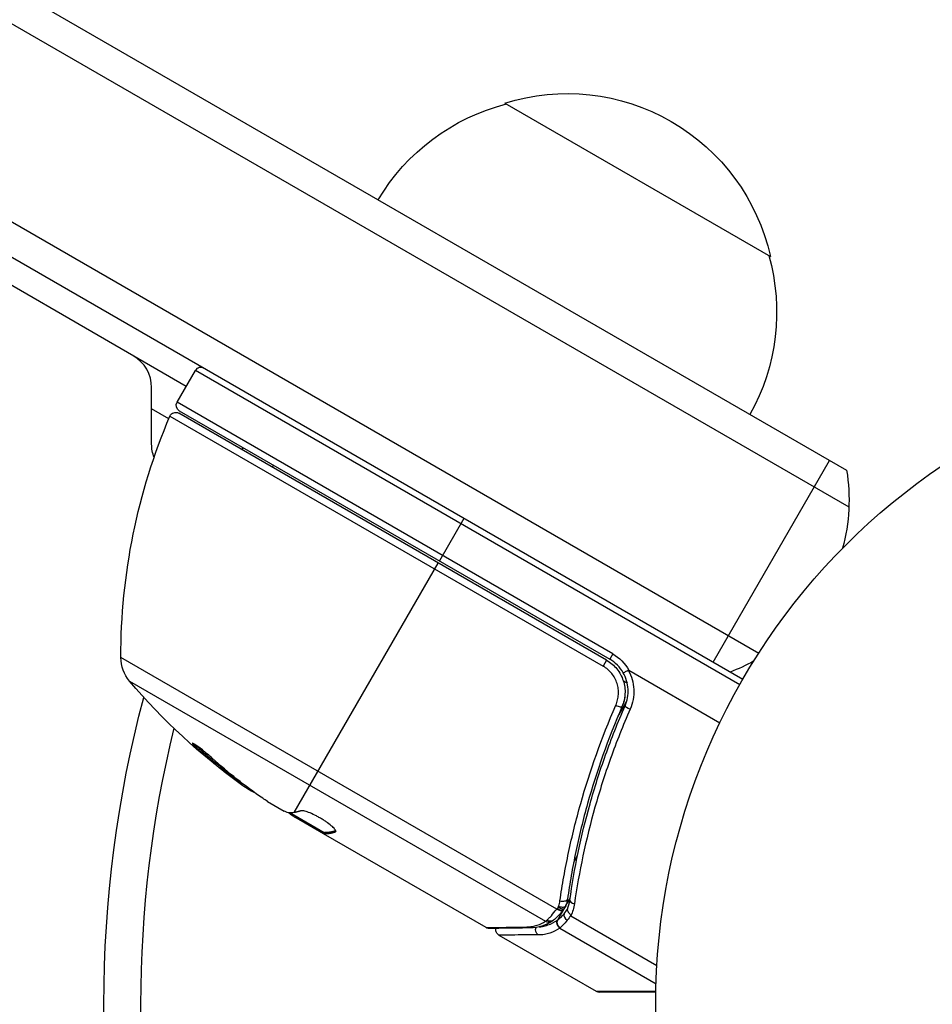
# Model space of a CAD drawing. Units: millimetres. Extents: x -3937 to 4702, y -4604 to 3556.
# Drawn here: x 1914 to 1989, y -541 to -461 of the extents above; entities that cross this region are included whole.
import ezdxf

# ---------------------------------------------------------------- set-up
doc = ezdxf.new("R2010")
doc.units = ezdxf.units.MM
doc.header["$LTSCALE"] = 20
doc.layers.add('2d', color=230, linetype='Continuous')

msp = doc.modelspace()

# ---------------------------------------------------------------- linework, layer by layer
at = {"layer": '2d'}
for p, q in [((1850.257, -421.614), (1981.608, -497.45)), ((1847.571, -422.95), (1981.794, -500.444)), ((1840.571, -435.074), (1974.441, -512.364)), ((1973.14, -514.5), (1840.757, -438.068)), ((1927.756, -490.607), (1878.266, -462.034)), ((1953.739, -467.503), (1975.39, -480.003)), ((1927.006, -491.906), (1928.506, -489.308)), ((1972.892, -514.934), (1928.506, -489.308)), ((1924.937, -495.33), (1924.937, -490.711)), ((1962.545, -512.424), (1927.006, -491.906)), ((1926.338, -493.252), (1924.937, -492.443)), ((1962.04, -512.941), (1927.142, -492.793)), ((1927.189, -492.589), (1962.295, -512.857)), ((1926.432, -493.03), (1961.76, -513.426)), ((1934.781, -497.203), (1934.881, -497.03)), ((1970.715, -513.1), (1980.215, -496.646)), ((1950.407, -501.375), (1948.407, -504.839)), ((1936.558, -525.362), (1948.307, -505.012)), ((1957.967, -533.235), (1922.431, -512.718)), ((1962.04, -512.941), (1961.76, -513.426)), ((1962.545, -512.424), (1962.295, -512.857)), ((1963.856, -513.759), (1971.271, -518.04)), ((1923.138, -514.647), (1957.062, -534.233)), ((1963.731, -514.841), (1963.406, -514.654)), ((1964.243, -515.137), (1964.243, -515.137)), ((1962.92, -517.608), (1963.672, -516.304)), ((1928.842, -520.175), (1928.791, -520.263)), ((1932.208, -522.909), (1932.157, -522.996)), ((1934.371, -524.448), (1935.743, -525.24)), ((1938.999, -527.005), (1936.2, -525.389)), ((1936.551, -525.591), (1936.506, -525.669)), ((1938.947, -527.09), (1936.611, -525.741)), ((1938.431, -526.677), (1938.381, -526.764)), ((1938.997, -527.004), (1938.947, -527.09)), ((1938.949, -527.091), (1938.947, -527.09)), ((1952.208, -534.747), (1938.949, -527.091)), ((1939.083, -526.992), (1939.033, -527.078)), ((1939.949, -526.862), (1939.906, -526.938)), ((1959.356, -529.4), (1959.668, -528.861)), ((1958.499, -530.884), (1958.5, -530.884)), ((1958.722, -532.954), (1959.057, -532.374)), ((1958.055, -534.109), (1958.569, -533.218)), ((1959.118, -533.783), (1966.134, -537.834)), ((1953.253, -535.35), (1961.191, -539.933)), ((1958.217, -534.785), (1966.066, -539.317)), ((1961.191, -539.933), (1966.051, -539.912)), ((1966.049, -540), (1961.441, -540))]:
    msp.add_line(p, q, dxfattribs=at)
msp.add_circle((2019.039, -541), 53, dxfattribs=at)
at = {"layer": '2d', "extrusion": (0, 0, -1)}
for centre, radius, start, end in [((-1958.804, -483.731), 17, 72.66793, 167.33207), ((-1958.036, -484.06), 17, 30.6413, 75.8135), ((-1958.903, -484.561), 17, 164.1865, 209.3587), ((-1927.439, -492.156), 0.5, 300, 30), ((-1926.892, -493.226), 0.5, 23.0783, 120), ((-1972.431, -512.629), 50, 359.89826, 23.0783), ((-1927.937, -495.33), 3, 338.99878, 0), ((-1934.381, -497.896), 3, 45.46601, 49.47122), ((-1966.805, -499.873), 15, 170.70352, 195.21342), ((-1925.431, -512.713), 3, 319.85225, 359.89826), ((-1960.795, -515.455), 3.5, 120, 151.00272), ((-1966.805, -499.873), 15, 241.21741, 249.29648), ((-1961.357, -482.409), 50, 305.57751, 319.85225), ((-2019.039, -541), 98, 345.20005, 14.79995), ((-1961.357, -482.409), 49.9, 305.21516, 305.58872)]:
    msp.add_arc(centre, radius, start, end, dxfattribs=at)
at = {"layer": '2d'}
for centre, radius, start, end in [((1921.937, -490.711), 3, 0, 60), ((1928.939, -489.558), 0.5, 60, 150), ((1960.795, -515.455), 3, 29.86191, 60), ((2019.039, -541), 95, 166.29471, 193.70529), ((1961.441, -539.5), 0.5, 240, 270)]:
    msp.add_arc(centre, radius, start, end, dxfattribs=at)
for centre, major_axis, ratio, start_param, end_param in [((1962.832, -516.537), (-0.458, 0.2), 0.164291, 1.552139, 3.141593), ((1964, -516.861), (-0.458, 0.201), 0.159824, 0, 1.5531), ((1960.5, -481.914), (24.978, 43.263), 0.882523, 2.952519, 3.050642), ((1957.957, -480.446), (24.904, 43.136), 0.438198, 3.092657, 3.158132), ((1958.213, -532.86), (-0.4, 0.3), 0.494861, 1.630359, 3.141593), ((1958.249, -532.791), (-0.474, 0.158), 0.488332, 1.471207, 3.141593), ((1958.352, -532.353), (-0.495, 0.071), 0.459792, 1.38811, 3.141593), ((1959.531, -532.59), (-0.495, 0.07), 0.453607, 0, 1.389933), ((1958.133, -532.965), (-0.398, 0.303), 0.497126, 1.634746, 3.141593), ((1958.988, -533.863), (-0.383, 0.322), 0.64937, 0.265969, 1.685171)]:
    msp.add_ellipse(centre, major_axis=major_axis, ratio=ratio, start_param=start_param, end_param=end_param, dxfattribs=at)
at = {"layer": '2d', "extrusion": (0, 0, -1)}
for centre, major_axis, ratio, start_param, end_param in [((1960.5, -481.914), (24.928, 43.176), 0.882523, 3.232726, 3.33105), ((1961.639, -482.572), (24.998, 43.297), 0.886633, 3.212052, 3.330641), ((1957.957, -480.446), (24.854, 43.049), 0.438198, 3.184445, 3.190628), ((1960.509, -481.92), (24.995, 43.293), 0.156437, 3.016126, 3.059384), ((1958.093, -533.018), (-0.397, 0.305), 0.498294, 3.141593, 4.64666), ((1955.773, -534.275), (-0.006, 0.5), 0.879292, 3.141593, 3.735574), ((1956.691, -534.927), (0.001, 0.5), 0.886703, 3.715637, 5.105478), ((1957.297, -533.826), (-0.264, 0.425), 0.925423, 3.141632, 4.252677), ((1957.394, -533.755), (-0.321, 0.383), 0.884978, 3.141587, 4.399679), ((1958.452, -534.378), (-0.286, 0.41), 0.928876, 4.301608, 5.815693), ((1958.482, -534.356), (-0.306, 0.395), 0.916372, 4.353783, 5.863376)]:
    msp.add_ellipse(centre, major_axis=major_axis, ratio=ratio, start_param=start_param, end_param=end_param, dxfattribs=at)
at = {"layer": '2d'}
for points, knots in [([(1962.04, -512.941), (1962.2, -513.033), (1962.349, -513.139), (1962.625, -513.375), (1962.754, -513.507), (1962.985, -513.792), (1963.086, -513.943), (1963.261, -514.262), (1963.334, -514.432), (1963.448, -514.778), (1963.488, -514.955), (1963.537, -515.315), (1963.545, -515.5), (1963.528, -515.862), (1963.503, -516.041), (1963.421, -516.394), (1963.364, -516.569), (1963.291, -516.736)], [0, 0, 0, 0, 0.000545599, 0.000545599, 0.001091197, 0.001091197, 0.001636796, 0.001636796, 0.002182395, 0.002182395, 0.002727993, 0.002727993, 0.003273592, 0.003273592, 0.003819191, 0.003819191, 0.00436479, 0.00436479, 0.00436479, 0.00436479]), ([(1962.791, -516.608), (1962.852, -516.469), (1962.901, -516.323), (1962.97, -516.028), (1962.992, -515.878), (1963.008, -515.576), (1963.002, -515.421), (1962.964, -515.119), (1962.931, -514.971), (1962.838, -514.68), (1962.778, -514.537), (1962.634, -514.269), (1962.55, -514.142), (1962.358, -513.902), (1962.25, -513.791), (1962.019, -513.592), (1961.894, -513.504), (1961.76, -513.426)], [0, 0, 0, 0, 0.000463141, 0.000463141, 0.000926282, 0.000926282, 0.001389423, 0.001389423, 0.001852564, 0.001852564, 0.002315704, 0.002315704, 0.002778845, 0.002778845, 0.003241986, 0.003241986, 0.003705127, 0.003705127, 0.003705127, 0.003705127]), ([(1963.397, -513.962), (1963.398, -513.965), (1963.441, -513.944), (1963.587, -513.865), (1963.689, -513.809), (1963.797, -513.747)], [-0.0000178358, -0.0000178358, -0.0000178358, -0.0000178358, 0.0003545552, 0.0003545552, 0.0007269462, 0.0007269462, 0.0007269462, 0.0007269462]), ([(1963.856, -513.759), (1963.85, -513.755), (1963.843, -513.752), (1963.836, -513.749), (1963.83, -513.746), (1963.822, -513.744), (1963.815, -513.744), (1963.811, -513.743), (1963.808, -513.744), (1963.804, -513.745), (1963.801, -513.745), (1963.799, -513.746), (1963.797, -513.747)], [0, 0, 0, 0, 0.00002192464, 0.00002192464, 0.00002192464, 0.00004413112, 0.00004413112, 0.00004413112, 0.00005518144, 0.00005518144, 0.00005518144, 0.0000631442, 0.0000631442, 0.0000631442, 0.0000631442]), ([(1963.797, -513.747), (1963.935, -513.989), (1964.043, -514.244), (1964.199, -514.778), (1964.244, -515.051), (1964.271, -515.599), (1964.252, -515.879), (1964.151, -516.417), (1964.071, -516.678), (1963.96, -516.931)], [0.000039954, 0.000039954, 0.000039954, 0.000039954, 0.00087145, 0.00087145, 0.001702946, 0.001702946, 0.002534442, 0.002534442, 0.003365938, 0.003365938, 0.003365938, 0.003365938]), ([(1963.542, -516.66), (1963.636, -516.446), (1963.704, -516.225), (1963.788, -515.768), (1963.803, -515.531), (1963.779, -515.066), (1963.739, -514.834), (1963.606, -514.381), (1963.514, -514.166), (1963.397, -513.962)], [0, 0, 0, 0, 0.000703979, 0.000703979, 0.001407958, 0.001407958, 0.002111937, 0.002111937, 0.002815916, 0.002815916, 0.002815916, 0.002815916]), ([(1963.479, -516.144), (1963.46, -516.238), (1963.44, -516.317), (1963.402, -516.437), (1963.402, -516.437), (1963.402, -516.438), (1963.402, -516.438), (1963.402, -516.439), (1963.402, -516.44), (1963.4, -516.444), (1963.399, -516.447), (1963.396, -516.456), (1963.394, -516.463), (1963.376, -516.52), (1963.357, -516.574), (1963.333, -516.634), (1963.333, -516.635), (1963.333, -516.635)], [0.0079794, 0.0079794, 0.0079794, 0.0079794, 0.06917846, 0.06917846, 0.06922729, 0.06922729, 0.0694226, 0.0694226, 0.06981323, 0.06981323, 0.07137574, 0.07137574, 0.07450085, 0.07450085, 0.09965737, 0.09965737, 0.09969501, 0.09969501, 0.09969501, 0.09969501]), ([(1963.514, -515.939), (1963.511, -515.955), (1963.509, -515.973), (1963.505, -515.997), (1963.504, -516.004), (1963.502, -516.016), (1963.501, -516.021), (1963.5, -516.028), (1963.5, -516.03), (1963.499, -516.034), (1963.499, -516.036), (1963.498, -516.038)], [0, 0, 0, 0, 0.01618259, 0.01618259, 0.02225061, 0.02225061, 0.0268016, 0.0268016, 0.02850821, 0.02850821, 0.03002177, 0.03002177, 0.03002177, 0.03002177]), ([(1963.536, -515.703), (1963.536, -515.703), (1963.536, -515.703), (1963.536, -515.703), (1963.536, -515.704), (1963.535, -515.705), (1963.535, -515.706), (1963.535, -515.71), (1963.535, -515.714), (1963.534, -515.728), (1963.533, -515.738), (1963.533, -515.751), (1963.532, -515.754), (1963.532, -515.762), (1963.531, -515.767), (1963.531, -515.772)], [0, 0, 0, 0, 0.00003413, 0.00003413, 0.00112638, 0.00112638, 0.00235516, 0.00235516, 0.00890867, 0.00890867, 0.02638518, 0.02638518, 0.03038926, 0.03038926, 0.03834817, 0.03834817, 0.03834817, 0.03834817]), ([(1958.231, -532.564), (1958.326, -531.913), (1958.432, -531.258), (1958.668, -529.94), (1958.797, -529.277), (1959.219, -527.29), (1959.547, -525.961), (1960.675, -521.967), (1961.619, -519.292), (1962.791, -516.608)], [0, 0, 0, 0, 0.0022219, 0.0022219, 0.00444381, 0.00444381, 0.00888761, 0.00888761, 0.01777522, 0.01777522, 0.01777522, 0.01777522]), ([(1963.291, -516.736), (1962.142, -519.377), (1961.218, -522.007), (1960.12, -525.934), (1959.802, -527.24), (1959.393, -529.194), (1959.268, -529.845), (1959.041, -531.14), (1958.939, -531.784), (1958.847, -532.423)], [0, 0, 0, 0, 0.00862215, 0.00862215, 0.01293323, 0.01293323, 0.01508877, 0.01508877, 0.0172443, 0.0172443, 0.0172443, 0.0172443]), ([(1959.036, -532.52), (1959.402, -529.926), (1959.943, -527.304), (1961.055, -523.334), (1961.476, -522.004), (1962.19, -520), (1962.442, -519.329), (1962.973, -517.991), (1963.251, -517.325), (1963.542, -516.66)], [0, 0, 0, 0, 0.00868962, 0.00868962, 0.01303444, 0.01303444, 0.01520684, 0.01520684, 0.01737925, 0.01737925, 0.01737925, 0.01737925]), ([(1963.96, -516.931), (1963.667, -517.596), (1963.388, -518.264), (1962.854, -519.603), (1962.601, -520.275), (1961.882, -522.281), (1961.458, -523.611), (1960.335, -527.584), (1959.786, -530.206), (1959.411, -532.798)], [0, 0, 0, 0, 0.00220757, 0.00220757, 0.00441515, 0.00441515, 0.00883029, 0.00883029, 0.01766058, 0.01766058, 0.01766058, 0.01766058]), ([(1929.873, -520.932), (1929.753, -520.824), (1929.622, -520.709), (1929.418, -520.535), (1929.349, -520.478), (1929.212, -520.364), (1929.142, -520.308), (1928.942, -520.147), (1928.813, -520.048), (1928.591, -519.883), (1928.495, -519.817), (1928.352, -519.728), (1928.305, -519.706), (1928.275, -519.707), (1928.272, -519.714), (1928.28, -519.738), (1928.29, -519.755), (1928.377, -519.871), (1928.553, -520.047), (1928.791, -520.263)], [0.000000226, 0.000000226, 0.000000226, 0.000000226, 0.000536258, 0.000536258, 0.000804273, 0.000804273, 0.001072289, 0.001072289, 0.00160832, 0.00160832, 0.002144351, 0.002144351, 0.002680383, 0.002680383, 0.002948398, 0.002948398, 0.003216414, 0.003216414, 0.004288477, 0.004288477, 0.004288477, 0.004288477]), ([(1928.842, -520.175), (1928.723, -520.067), (1928.62, -519.969), (1928.498, -519.847), (1928.464, -519.811), (1928.435, -519.78)], [0.0000004271, 0.0000004271, 0.0000004271, 0.0000004271, 0.0005364944, 0.0005364944, 0.0007899206, 0.0007899206, 0.0007899206, 0.0007899206]), ([(1936.155, -525.387), (1936.118, -525.386), (1936.066, -525.373), (1935.928, -525.324), (1935.843, -525.288), (1935.743, -525.24)], [0.0000002, 0.0000002, 0.0000002, 0.0000002, 0.000612586, 0.000612586, 0.001224972, 0.001224972, 0.001224972, 0.001224972]), ([(1936.418, -525.605), (1936.418, -525.606), (1936.419, -525.607), (1936.42, -525.607), (1936.448, -525.627), (1936.476, -525.648), (1936.506, -525.669)], [0.0009891619, 0.0009891619, 0.0009891619, 0.0009891619, 0.0009951932, 0.0009951932, 0.0009951932, 0.0011780063, 0.0011780063, 0.0011780063, 0.0011780063]), ([(1939.944, -526.91), (1939.962, -526.878), (1939.947, -526.827), (1939.855, -526.691), (1939.777, -526.605), (1939.567, -526.415), (1939.434, -526.308), (1939.207, -526.144), (1939.126, -526.088), (1938.958, -525.978), (1938.872, -525.924), (1938.694, -525.817), (1938.602, -525.765), (1938.422, -525.666), (1938.332, -525.619), (1938.062, -525.485), (1937.892, -525.41), (1937.661, -525.322), (1937.59, -525.298), (1937.458, -525.257), (1937.397, -525.241), (1937.237, -525.208), (1937.158, -525.205), (1937.112, -525.221)], [0.00025325, 0.00025325, 0.00025325, 0.00025325, 0.000874176, 0.000874176, 0.001495101, 0.001495101, 0.002116027, 0.002116027, 0.00242649, 0.00242649, 0.002736952, 0.002736952, 0.003047415, 0.003047415, 0.003357878, 0.003357878, 0.003978803, 0.003978803, 0.004289266, 0.004289266, 0.004599729, 0.004599729, 0.005220654, 0.005220654, 0.005220654, 0.005220654]), ([(1958.008, -533.182), (1958.009, -533.181), (1958.01, -533.18), (1958.01, -533.179), (1958.037, -533.145), (1958.063, -533.11), (1958.089, -533.075)], [0, 0, 0, 0, 0.0000042554, 0.0000042554, 0.0000042554, 0.0001538381, 0.0001538381, 0.0001538381, 0.0001538381]), ([(1957.17, -534.143), (1957.22, -534.096), (1957.276, -534.042), (1957.397, -533.92), (1957.463, -533.85), (1957.668, -533.622), (1957.814, -533.444), (1957.967, -533.235)], [0, 0, 0, 0, 0.000444603, 0.000444603, 0.000889206, 0.000889206, 0.001778412, 0.001778412, 0.001778412, 0.001778412]), ([(1958.489, -533.323), (1958.324, -533.538), (1958.154, -533.728), (1957.896, -533.982), (1957.798, -534.069), (1957.715, -534.138)], [0, 0, 0, 0, 0.0923396, 0.0923396, 0.15574, 0.15574, 0.15574, 0.15574]), ([(1958.055, -534.109), (1958.117, -534.063), (1958.195, -534.001), (1958.368, -533.839), (1958.464, -533.74), (1958.564, -533.618)], [-0.00000006, -0.00000006, -0.00000006, -0.00000006, 0.000606486, 0.000606486, 0.001213032, 0.001213032, 0.001213032, 0.001213032]), ([(1958.837, -533.251), (1958.819, -533.313), (1958.845, -533.393), (1958.934, -533.517), (1958.972, -533.559), (1959.035, -533.622), (1959.057, -533.644), (1959.099, -533.689), (1959.119, -533.716), (1959.119, -533.744)], [0, 0, 0, 0, 0.0003654766, 0.0003654766, 0.000548215, 0.000548215, 0.0006395841, 0.0006395841, 0.0007309533, 0.0007309533, 0.0007309533, 0.0007309533]), ([(1959.118, -533.783), (1959.118, -533.779), (1959.118, -533.776), (1959.118, -533.773), (1959.119, -533.763), (1959.119, -533.754), (1959.119, -533.744)], [-0.00001132878, -0.00001132878, -0.00001132878, -0.00001132878, 0, 0, 0, 0.00003195945, 0.00003195945, 0.00003195945, 0.00003195945]), ([(1952.208, -534.747), (1952.319, -534.745), (1952.477, -534.742), (1952.876, -534.736), (1953.118, -534.732), (1953.96, -534.718), (1954.677, -534.706), (1955.532, -534.692)], [0, 0, 0, 0, 0.00271146, 0.00271146, 0.00542292, 0.00542292, 0.01084584, 0.01084584, 0.01084584, 0.01084584]), ([(1955.532, -534.692), (1955.69, -534.689), (1955.835, -534.674), (1956.111, -534.627), (1956.242, -534.595), (1956.619, -534.475), (1956.849, -534.367), (1957.062, -534.233)], [0, 0, 0, 0, 0.000998322, 0.000998322, 0.001996643, 0.001996643, 0.003993286, 0.003993286, 0.003993286, 0.003993286]), ([(1956.534, -534.685), (1956.626, -534.677), (1956.714, -534.664), (1956.956, -534.62), (1957.104, -534.58), (1957.529, -534.434), (1957.788, -534.3), (1958.025, -534.131)], [0.000525382, 0.000525382, 0.000525382, 0.000525382, 0.001158987, 0.001158987, 0.002318034, 0.002318034, 0.004636128, 0.004636128, 0.004636128, 0.004636128]), ([(1958.025, -534.131), (1958.035, -534.124), (1958.045, -534.117), (1958.055, -534.109), (1958.055, -534.109), (1958.055, -534.109), (1958.055, -534.109)], [0, 0, 0, 0, 0.00009374944, 0.00009374944, 0.00009374944, 0.00009380944, 0.00009380944, 0.00009380944, 0.00009380944]), ([(1953.253, -535.35), (1953.207, -535.323), (1953.164, -535.288), (1953.104, -535.22), (1953.082, -535.189), (1953.038, -535.109), (1953.02, -535.056), (1953.005, -534.969), (1953.003, -534.935), (1953.005, -534.871), (1953.009, -534.839), (1953.015, -534.808)], [0.00000977, 0.00000977, 0.00000977, 0.00000977, 0.01613866, 0.01613866, 0.0272666, 0.0272666, 0.0436752, 0.0436752, 0.05366443, 0.05366443, 0.06312164, 0.06312164, 0.06312164, 0.06312164]), ([(1956.449, -535.346), (1955.44, -535.347), (1954.643, -535.348), (1953.957, -535.349), (1953.835, -535.349), (1953.625, -535.35), (1953.536, -535.35), (1953.324, -535.35), (1953.254, -535.35), (1953.253, -535.35), (1953.253, -535.35), (1953.253, -535.35)], [0, 0, 0, 0, 0.00651051, 0.00651051, 0.00813813, 0.00813813, 0.00976576, 0.00976576, 0.01302101, 0.01302101, 0.01302615, 0.01302615, 0.01302615, 0.01302615]), ([(1958.217, -534.785), (1957.974, -534.956), (1957.71, -535.091), (1957.275, -535.236), (1957.123, -535.275), (1956.803, -535.33), (1956.634, -535.346), (1956.449, -535.346)], [0, 0, 0, 0, 0.002407191, 0.002407191, 0.003610787, 0.003610787, 0.004814383, 0.004814383, 0.004814383, 0.004814383])]:
    msp.add_open_spline(points, degree=3, knots=knots, dxfattribs=at)
for points in [[(1963.291, -516.736), (1963.166, -517.023), (1963.042, -517.313), (1962.92, -517.607)], [(1963.333, -516.635), (1963.32, -516.667), (1963.306, -516.701), (1963.291, -516.736)], [(1934.371, -524.448), (1934.24, -524.363), (1934.117, -524.281), (1934.001, -524.201)], [(1936.134, -525.386), (1936.214, -525.453), (1936.309, -525.527), (1936.418, -525.605)], [(1936.506, -525.669), (1936.539, -525.692), (1936.574, -525.716), (1936.611, -525.741)], [(1938.949, -527.091), (1938.962, -527.081), (1938.99, -527.076), (1939.033, -527.078)], [(1939.083, -526.992), (1939.04, -526.99), (1939.012, -526.994), (1938.999, -527.005)], [(1939.906, -526.938), (1939.924, -526.932), (1939.936, -526.922), (1939.944, -526.91)], [(1958.089, -533.075), (1958.105, -533.054), (1958.117, -533.031), (1958.125, -533.005)], [(1958.125, -533.005), (1958.173, -532.863), (1958.209, -532.715), (1958.231, -532.564)], [(1958.613, -533.16), (1958.586, -533.196), (1958.558, -533.233), (1958.531, -533.269)], [(1958.724, -532.949), (1958.698, -533.024), (1958.661, -533.096), (1958.613, -533.16)], [(1958.847, -532.423), (1958.822, -532.603), (1958.78, -532.778), (1958.724, -532.949)], [(1958.843, -533.233), (1958.935, -533.007), (1959, -532.77), (1959.036, -532.52)], [(1959.411, -532.798), (1959.36, -533.145), (1959.261, -533.473), (1959.118, -533.783)], [(1957.967, -533.235), (1957.981, -533.217), (1957.995, -533.2), (1958.008, -533.182)], [(1958.531, -533.269), (1958.517, -533.287), (1958.503, -533.305), (1958.489, -533.323)], [(1958.564, -533.618), (1958.654, -533.51), (1958.745, -533.387), (1958.837, -533.251)], [(1959.119, -533.744), (1959.019, -533.891), (1958.921, -534.026), (1958.825, -534.147)], [(1958.837, -533.251), (1958.838, -533.246), (1958.84, -533.24), (1958.843, -533.233)], [(1952.211, -534.748), (1952.21, -534.748), (1952.209, -534.747), (1952.208, -534.747)], [(1952.464, -534.814), (1952.376, -534.815), (1952.288, -534.793), (1952.211, -534.748)], [(1957.561, -534.251), (1957.066, -534.558), (1956.504, -534.766), (1955.779, -534.775)], [(1957.062, -534.233), (1957.096, -534.209), (1957.132, -534.179), (1957.17, -534.143)], [(1957.715, -534.138), (1957.666, -534.18), (1957.615, -534.217), (1957.561, -534.251)], [(1958.25, -534.757), (1958.239, -534.767), (1958.228, -534.776), (1958.217, -534.785)], [(1958.825, -534.147), (1958.599, -534.432), (1958.392, -534.634), (1958.25, -534.757)], [(1955.779, -534.775), (1954.097, -534.795), (1952.9, -534.809), (1952.464, -534.814)]]:
    msp.add_open_spline(points, degree=3, dxfattribs=at)
msp.add_rational_spline([(1937.112, -525.221), (1936.92, -525.286), (1936.738, -525.333), (1936.567, -525.36), (1936.564, -525.361), (1936.561, -525.361), (1936.558, -525.362)], [1, 0.999776245572, 0.99977268334, 0.999989313304, 0.999992817907, 0.999996380139, 1], degree=3, knots=[1.39154542, 1.39154542, 1.39154542, 1.39154542, 1.44295025, 1.44295025, 1.44295025, 1.44378186, 1.44378186, 1.44378186, 1.44378186], dxfattribs=at)
for points, weights in [([(1939.033, -527.078), (1939.065, -527.08), (1939.097, -527.081), (1939.13, -527.08)], [1, 0.99991506099, 0.999840653901, 0.999776778733]), ([(1939.948, -526.853), (1939.627, -526.957), (1939.339, -527.004), (1939.083, -526.992)], [0.999981383788, 0.999312238979, 0.999318444382, 1]), ([(1939.13, -527.08), (1939.363, -527.078), (1939.622, -527.031), (1939.906, -526.938)], [0.999776778733, 0.999325506326, 0.999399913415, 1])]:
    msp.add_rational_spline(points, weights, degree=3, dxfattribs=at)

doc.saveas('drawing.dxf')
